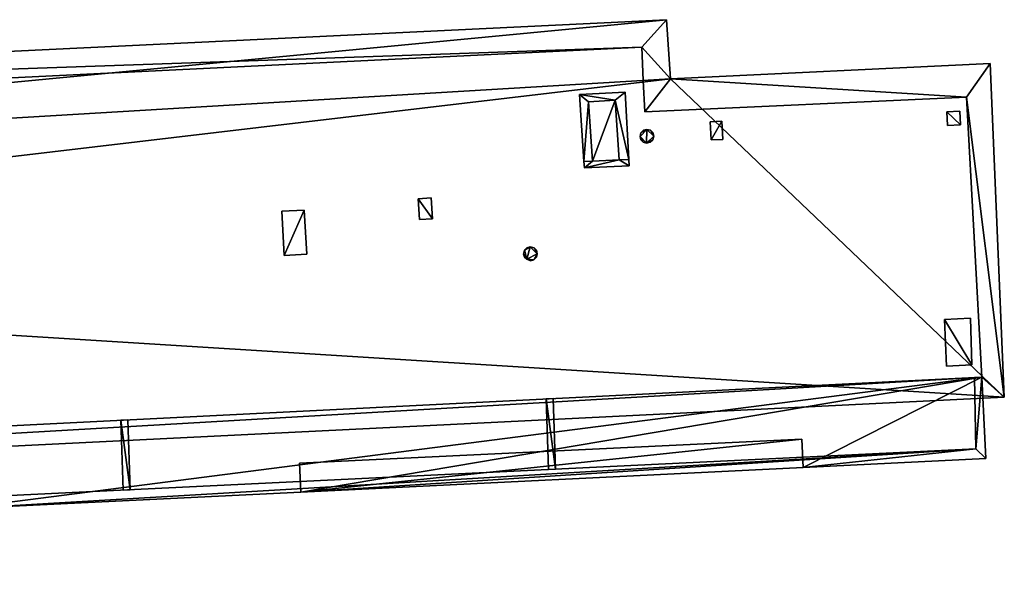
# Model space of a CAD drawing. Units: metres. Extents: x 76219 to 76884, y 346500 to 347008.
# Drawn here: x 76272 to 76299, y 346929 to 346944 of the extents above; entities that cross this region are included whole.
import ezdxf

# ---------------------------------------------------------------- set-up
doc = ezdxf.new("R2010")
doc.units = ezdxf.units.M
for name, color, linetype in [('FacadeFaces', 253, 'Continuous'), ('OuterEaves', 4, 'Continuous'), ('OuterWalls', 4, 'Continuous'), ('ProtrusionFaces', 253, 'Continuous'), ('RoofFaces', 24, 'Continuous'), ('TerrainIntersection', 106, 'Continuous')]:
    doc.layers.add(name, color=color, linetype=linetype)

msp = doc.modelspace()

# ---------------------------------------------------------------- linework, layer by layer
at = {"layer": 'FacadeFaces'}
for points in [[(76235.48, 346940.71, 260.985), (76288.85, 346943.308, 260.988), (76288.85, 346943.308, 250.432), (76235.48, 346940.71, 260.985)], [(76235.48, 346940.71, 260.985), (76288.85, 346943.308, 250.432), (76235.48, 346940.71, 250.432), (76235.48, 346940.71, 260.985)], [(76288.85, 346943.308, 260.988), (76288.894, 346942.395, 261.018), (76288.894, 346942.395, 250.432), (76288.85, 346943.308, 260.988)], [(76288.85, 346943.308, 260.988), (76288.894, 346942.395, 250.432), (76288.85, 346943.308, 250.432), (76288.85, 346943.308, 260.988)], [(76288.894, 346942.395, 261.018), (76288.936, 346941.53, 261.059), (76288.936, 346941.53, 250.432), (76288.894, 346942.395, 261.018)], [(76288.894, 346942.395, 261.018), (76288.936, 346941.53, 250.432), (76288.894, 346942.395, 250.432), (76288.894, 346942.395, 261.018)], [(76287.148, 346942.007, 261.576), (76288.396, 346942.076, 261.576), (76288.396, 346942.076, 261.182), (76287.148, 346942.007, 261.576)], [(76287.148, 346942.007, 261.576), (76288.396, 346942.076, 261.182), (76287.148, 346942.007, 261.182), (76287.148, 346942.007, 261.576)], [(76288.396, 346942.076, 261.576), (76288.5, 346940.226, 261.576), (76288.5, 346940.226, 261.269), (76288.396, 346942.076, 261.576)], [(76288.396, 346942.076, 261.576), (76288.5, 346940.226, 261.269), (76288.396, 346942.076, 261.182), (76288.396, 346942.076, 261.576)], [(76287.268, 346940.166, 261.576), (76287.148, 346942.007, 261.576), (76287.148, 346942.007, 261.182), (76287.268, 346940.166, 261.576)], [(76287.268, 346940.166, 261.576), (76287.148, 346942.007, 261.182), (76287.268, 346940.166, 261.269), (76287.268, 346940.166, 261.576)], [(76287.388, 346941.805, 261.858), (76288.126, 346941.851, 261.858), (76288.126, 346941.851, 261.192), (76287.388, 346941.805, 261.858)], [(76287.388, 346941.805, 261.858), (76288.126, 346941.851, 261.192), (76287.388, 346941.805, 261.192), (76287.388, 346941.805, 261.858)], [(76288.126, 346941.851, 261.576), (76287.388, 346941.805, 261.576), (76287.388, 346941.805, 261.192), (76288.126, 346941.851, 261.576)], [(76288.126, 346941.851, 261.576), (76287.388, 346941.805, 261.192), (76288.126, 346941.851, 261.192), (76288.126, 346941.851, 261.576)], [(76287.502, 346940.182, 261.858), (76287.388, 346941.805, 261.858), (76287.388, 346941.805, 261.192), (76287.502, 346940.182, 261.858)], [(76287.502, 346940.182, 261.858), (76287.388, 346941.805, 261.192), (76287.502, 346940.182, 261.269), (76287.502, 346940.182, 261.858)], [(76287.388, 346941.805, 261.576), (76287.502, 346940.182, 261.576), (76287.502, 346940.182, 261.269), (76287.388, 346941.805, 261.576)], [(76287.388, 346941.805, 261.576), (76287.502, 346940.182, 261.269), (76287.388, 346941.805, 261.192), (76287.388, 346941.805, 261.576)], [(76288.126, 346941.851, 261.858), (76288.233, 346940.214, 261.858), (76288.233, 346940.214, 261.269), (76288.126, 346941.851, 261.858)], [(76288.126, 346941.851, 261.858), (76288.233, 346940.214, 261.269), (76288.126, 346941.851, 261.192), (76288.126, 346941.851, 261.858)], [(76288.233, 346940.214, 261.576), (76288.126, 346941.851, 261.576), (76288.126, 346941.851, 261.192), (76288.233, 346940.214, 261.576)], [(76288.233, 346940.214, 261.576), (76288.126, 346941.851, 261.192), (76288.233, 346940.214, 261.269), (76288.233, 346940.214, 261.576)], [(76288.936, 346941.53, 261.059), (76297.757, 346941.934, 261.06), (76297.757, 346941.934, 250.432), (76288.936, 346941.53, 261.059)], [(76288.936, 346941.53, 261.059), (76297.757, 346941.934, 250.432), (76288.936, 346941.53, 250.432), (76288.936, 346941.53, 261.059)], [(76297.757, 346941.934, 261.06), (76298.183, 346934.253, 261.423), (76298.183, 346934.253, 250.432), (76297.757, 346941.934, 261.06)], [(76297.757, 346941.934, 261.06), (76298.183, 346934.253, 250.432), (76297.757, 346941.934, 250.432), (76297.757, 346941.934, 261.06)], [(76297.216, 346941.533, 261.678), (76297.577, 346941.551, 261.678), (76297.577, 346941.551, 261.228), (76297.216, 346941.533, 261.678)], [(76297.216, 346941.533, 261.678), (76297.577, 346941.551, 261.228), (76297.216, 346941.533, 261.228), (76297.216, 346941.533, 261.678)], [(76297.235, 346941.155, 261.678), (76297.216, 346941.533, 261.678), (76297.216, 346941.533, 261.228), (76297.235, 346941.155, 261.678)], [(76297.235, 346941.155, 261.678), (76297.216, 346941.533, 261.228), (76297.235, 346941.155, 261.246), (76297.235, 346941.155, 261.678)], [(76297.577, 346941.551, 261.678), (76297.596, 346941.177, 261.678), (76297.596, 346941.177, 261.245), (76297.577, 346941.551, 261.678)], [(76297.577, 346941.551, 261.678), (76297.596, 346941.177, 261.245), (76297.577, 346941.551, 261.228), (76297.577, 346941.551, 261.678)], [(76290.729, 346941.261, 261.678), (76291.05, 346941.279, 261.678), (76291.05, 346941.279, 261.226), (76290.729, 346941.261, 261.678)], [(76290.729, 346941.261, 261.678), (76291.05, 346941.279, 261.226), (76290.729, 346941.261, 261.226), (76290.729, 346941.261, 261.678)], [(76290.758, 346940.759, 261.678), (76290.729, 346941.261, 261.678), (76290.729, 346941.261, 261.226), (76290.758, 346940.759, 261.678)], [(76290.758, 346940.759, 261.678), (76290.729, 346941.261, 261.226), (76290.758, 346940.759, 261.25), (76290.758, 346940.759, 261.678)], [(76291.05, 346941.279, 261.678), (76291.08, 346940.777, 261.678), (76291.08, 346940.777, 261.249), (76291.05, 346941.279, 261.678)], [(76291.05, 346941.279, 261.678), (76291.08, 346940.777, 261.249), (76291.05, 346941.279, 261.226), (76291.05, 346941.279, 261.678)], [(76288.805, 346940.857, 262.206), (76288.826, 346940.955, 262.206), (76288.826, 346940.955, 261.236), (76288.805, 346940.857, 262.206)], [(76288.805, 346940.857, 262.206), (76288.826, 346940.955, 261.236), (76288.805, 346940.857, 261.24), (76288.805, 346940.857, 262.206)], [(76288.826, 346940.955, 262.206), (76288.896, 346941.025, 262.206), (76288.896, 346941.025, 261.233), (76288.826, 346940.955, 262.206)], [(76288.826, 346940.955, 262.206), (76288.896, 346941.025, 261.233), (76288.826, 346940.955, 261.236), (76288.826, 346940.955, 262.206)], [(76288.896, 346941.025, 262.206), (76288.989, 346941.049, 262.206), (76288.989, 346941.049, 261.232), (76288.896, 346941.025, 262.206)], [(76288.896, 346941.025, 262.206), (76288.989, 346941.049, 261.232), (76288.896, 346941.025, 261.233), (76288.896, 346941.025, 262.206)], [(76288.989, 346941.049, 262.206), (76289.091, 346941.026, 262.206), (76289.091, 346941.026, 261.233), (76288.989, 346941.049, 262.206)], [(76288.989, 346941.049, 262.206), (76289.091, 346941.026, 261.233), (76288.989, 346941.049, 261.232), (76288.989, 346941.049, 262.206)], [(76289.091, 346941.026, 262.206), (76289.157, 346940.961, 262.206), (76289.157, 346940.961, 261.236), (76289.091, 346941.026, 262.206)], [(76289.091, 346941.026, 262.206), (76289.157, 346940.961, 261.236), (76289.091, 346941.026, 261.233), (76289.091, 346941.026, 262.206)], [(76289.157, 346940.961, 262.206), (76289.182, 346940.865, 262.206), (76289.182, 346940.865, 261.241), (76289.157, 346940.961, 262.206)], [(76289.157, 346940.961, 262.206), (76289.182, 346940.865, 261.241), (76289.157, 346940.961, 261.236), (76289.157, 346940.961, 262.206)], [(76297.596, 346941.177, 261.678), (76297.235, 346941.155, 261.678), (76297.235, 346941.155, 261.246), (76297.596, 346941.177, 261.678)], [(76297.596, 346941.177, 261.678), (76297.235, 346941.155, 261.246), (76297.596, 346941.177, 261.245), (76297.596, 346941.177, 261.678)], [(76288.827, 346940.767, 262.206), (76288.805, 346940.857, 262.206), (76288.805, 346940.857, 261.24), (76288.827, 346940.767, 262.206)], [(76288.827, 346940.767, 262.206), (76288.805, 346940.857, 261.24), (76288.827, 346940.767, 261.245), (76288.827, 346940.767, 262.206)], [(76288.893, 346940.702, 262.206), (76288.827, 346940.767, 262.206), (76288.827, 346940.767, 261.245), (76288.893, 346940.702, 262.206)], [(76288.893, 346940.702, 262.206), (76288.827, 346940.767, 261.245), (76288.893, 346940.702, 261.248), (76288.893, 346940.702, 262.206)], [(76288.987, 346940.672, 262.206), (76288.893, 346940.702, 262.206), (76288.893, 346940.702, 261.248), (76288.987, 346940.672, 262.206)], [(76288.987, 346940.672, 262.206), (76288.893, 346940.702, 261.248), (76288.987, 346940.672, 261.249), (76288.987, 346940.672, 262.206)], [(76289.087, 346940.695, 262.206), (76288.987, 346940.672, 262.206), (76288.987, 346940.672, 261.249), (76289.087, 346940.695, 262.206)], [(76289.087, 346940.695, 262.206), (76288.987, 346940.672, 261.249), (76289.087, 346940.695, 261.249), (76289.087, 346940.695, 262.206)], [(76289.154, 346940.762, 262.206), (76289.087, 346940.695, 262.206), (76289.087, 346940.695, 261.249), (76289.154, 346940.762, 262.206)], [(76289.154, 346940.762, 262.206), (76289.087, 346940.695, 261.249), (76289.154, 346940.762, 261.246), (76289.154, 346940.762, 262.206)], [(76289.182, 346940.865, 262.206), (76289.154, 346940.762, 262.206), (76289.154, 346940.762, 261.246), (76289.182, 346940.865, 262.206)], [(76289.182, 346940.865, 262.206), (76289.154, 346940.762, 261.246), (76289.182, 346940.865, 261.241), (76289.182, 346940.865, 262.206)], [(76291.08, 346940.777, 261.678), (76290.758, 346940.759, 261.678), (76290.758, 346940.759, 261.25), (76291.08, 346940.777, 261.678)], [(76291.08, 346940.777, 261.678), (76290.758, 346940.759, 261.25), (76291.08, 346940.777, 261.249), (76291.08, 346940.777, 261.678)], [(76287.502, 346940.182, 261.576), (76287.268, 346940.166, 261.269), (76287.502, 346940.182, 261.269), (76287.502, 346940.182, 261.576)], [(76287.502, 346940.182, 261.576), (76287.268, 346940.166, 261.576), (76287.268, 346940.166, 261.269), (76287.502, 346940.182, 261.576)], [(76287.268, 346940.166, 261.576), (76287.502, 346940.182, 261.576), (76287.502, 346940.182, 261.269), (76287.268, 346940.166, 261.576)], [(76287.268, 346940.166, 261.576), (76287.502, 346940.182, 261.269), (76287.268, 346940.166, 261.269), (76287.268, 346940.166, 261.576)], [(76287.283, 346939.994, 261.576), (76287.268, 346940.166, 261.576), (76287.268, 346940.166, 261.269), (76287.283, 346939.994, 261.576)], [(76287.283, 346939.994, 261.576), (76287.268, 346940.166, 261.269), (76287.283, 346939.994, 261.277), (76287.283, 346939.994, 261.576)], [(76288.233, 346940.214, 261.858), (76287.502, 346940.182, 261.858), (76287.502, 346940.182, 261.269), (76288.233, 346940.214, 261.858)], [(76288.233, 346940.214, 261.858), (76287.502, 346940.182, 261.269), (76288.233, 346940.214, 261.269), (76288.233, 346940.214, 261.858)], [(76287.502, 346940.182, 261.576), (76288.233, 346940.214, 261.576), (76288.233, 346940.214, 261.269), (76287.502, 346940.182, 261.576)], [(76287.502, 346940.182, 261.576), (76288.233, 346940.214, 261.269), (76287.502, 346940.182, 261.269), (76287.502, 346940.182, 261.576)], [(76288.5, 346940.226, 261.576), (76288.233, 346940.214, 261.576), (76288.233, 346940.214, 261.269), (76288.5, 346940.226, 261.576)], [(76288.5, 346940.226, 261.576), (76288.233, 346940.214, 261.269), (76288.5, 346940.226, 261.269), (76288.5, 346940.226, 261.576)], [(76288.233, 346940.214, 261.576), (76288.5, 346940.226, 261.576), (76288.5, 346940.226, 261.269), (76288.233, 346940.214, 261.576)], [(76288.233, 346940.214, 261.576), (76288.5, 346940.226, 261.269), (76288.233, 346940.214, 261.269), (76288.233, 346940.214, 261.576)], [(76288.5, 346940.226, 261.576), (76288.507, 346940.048, 261.576), (76288.507, 346940.048, 261.277), (76288.5, 346940.226, 261.576)], [(76288.5, 346940.226, 261.576), (76288.507, 346940.048, 261.277), (76288.5, 346940.226, 261.269), (76288.5, 346940.226, 261.576)], [(76288.507, 346940.048, 261.576), (76287.283, 346939.994, 261.576), (76287.283, 346939.994, 261.277), (76288.507, 346940.048, 261.576)], [(76288.507, 346940.048, 261.576), (76287.283, 346939.994, 261.277), (76288.507, 346940.048, 261.277), (76288.507, 346940.048, 261.576)], [(76282.722, 346939.141, 261.804), (76283.074, 346939.173, 261.804), (76283.074, 346939.173, 261.305), (76282.722, 346939.141, 261.804)], [(76282.722, 346939.141, 261.804), (76283.074, 346939.173, 261.305), (76282.722, 346939.141, 261.306), (76282.722, 346939.141, 261.804)], [(76282.757, 346938.58, 261.804), (76282.722, 346939.141, 261.804), (76282.722, 346939.141, 261.306), (76282.757, 346938.58, 261.804)], [(76282.757, 346938.58, 261.804), (76282.722, 346939.141, 261.306), (76282.757, 346938.58, 261.333), (76282.757, 346938.58, 261.804)], [(76283.074, 346939.173, 261.804), (76283.115, 346938.597, 261.804), (76283.115, 346938.597, 261.333), (76283.074, 346939.173, 261.804)], [(76283.074, 346939.173, 261.804), (76283.115, 346938.597, 261.333), (76283.074, 346939.173, 261.305), (76283.074, 346939.173, 261.804)], [(76278.976, 346938.805, 262.128), (76279.594, 346938.836, 262.128), (76279.594, 346938.836, 261.313), (76278.976, 346938.805, 262.128)], [(76278.976, 346938.805, 262.128), (76279.594, 346938.836, 261.313), (76278.976, 346938.805, 261.313), (76278.976, 346938.805, 262.128)], [(76279.048, 346937.587, 262.128), (76278.976, 346938.805, 262.128), (76278.976, 346938.805, 261.313), (76279.048, 346937.587, 262.128)], [(76279.048, 346937.587, 262.128), (76278.976, 346938.805, 261.313), (76279.048, 346937.587, 261.37), (76279.048, 346937.587, 262.128)], [(76279.594, 346938.836, 262.128), (76279.666, 346937.622, 262.128), (76279.666, 346937.622, 261.37), (76279.594, 346938.836, 262.128)], [(76279.594, 346938.836, 262.128), (76279.666, 346937.622, 261.37), (76279.594, 346938.836, 261.313), (76279.594, 346938.836, 262.128)], [(76283.115, 346938.597, 261.804), (76282.757, 346938.58, 261.804), (76282.757, 346938.58, 261.333), (76283.115, 346938.597, 261.804)], [(76283.115, 346938.597, 261.804), (76282.757, 346938.58, 261.333), (76283.115, 346938.597, 261.333), (76283.115, 346938.597, 261.804)], [(76285.609, 346937.628, 262.368), (76285.634, 346937.735, 262.368), (76285.634, 346937.735, 261.379), (76285.609, 346937.628, 262.368)], [(76285.609, 346937.628, 262.368), (76285.634, 346937.735, 261.379), (76285.609, 346937.628, 261.384), (76285.609, 346937.628, 262.368)], [(76285.634, 346937.735, 262.368), (76285.697, 346937.8, 262.368), (76285.697, 346937.8, 261.376), (76285.634, 346937.735, 262.368)], [(76285.634, 346937.735, 262.368), (76285.697, 346937.8, 261.376), (76285.634, 346937.735, 261.379), (76285.634, 346937.735, 262.368)], [(76285.697, 346937.8, 262.368), (76285.794, 346937.827, 262.368), (76285.794, 346937.827, 261.375), (76285.697, 346937.8, 262.368)], [(76285.697, 346937.8, 262.368), (76285.794, 346937.827, 261.375), (76285.697, 346937.8, 261.376), (76285.697, 346937.8, 262.368)], [(76285.794, 346937.827, 262.368), (76285.897, 346937.802, 262.368), (76285.897, 346937.802, 261.377), (76285.794, 346937.827, 262.368)], [(76285.794, 346937.827, 262.368), (76285.897, 346937.802, 261.377), (76285.794, 346937.827, 261.375), (76285.794, 346937.827, 262.368)], [(76285.897, 346937.802, 262.368), (76285.962, 346937.732, 262.368), (76285.962, 346937.732, 261.38), (76285.897, 346937.802, 262.368)], [(76285.897, 346937.802, 262.368), (76285.962, 346937.732, 261.38), (76285.897, 346937.802, 261.377), (76285.897, 346937.802, 262.368)], [(76285.962, 346937.732, 262.368), (76285.987, 346937.637, 262.368), (76285.987, 346937.637, 261.385), (76285.962, 346937.732, 262.368)], [(76285.962, 346937.732, 262.368), (76285.987, 346937.637, 261.385), (76285.962, 346937.732, 261.38), (76285.962, 346937.732, 262.368)], [(76279.666, 346937.622, 262.128), (76279.048, 346937.587, 262.128), (76279.048, 346937.587, 261.37), (76279.666, 346937.622, 262.128)], [(76279.666, 346937.622, 262.128), (76279.048, 346937.587, 261.37), (76279.666, 346937.622, 261.37), (76279.666, 346937.622, 262.128)], [(76285.635, 346937.539, 262.368), (76285.609, 346937.628, 262.368), (76285.609, 346937.628, 261.384), (76285.635, 346937.539, 262.368)], [(76285.635, 346937.539, 262.368), (76285.609, 346937.628, 261.384), (76285.635, 346937.539, 261.388), (76285.635, 346937.539, 262.368)], [(76285.696, 346937.484, 262.368), (76285.635, 346937.539, 262.368), (76285.635, 346937.539, 261.388), (76285.696, 346937.484, 262.368)], [(76285.696, 346937.484, 262.368), (76285.635, 346937.539, 261.388), (76285.696, 346937.484, 261.391), (76285.696, 346937.484, 262.368)], [(76285.797, 346937.446, 262.368), (76285.696, 346937.484, 262.368), (76285.696, 346937.484, 261.391), (76285.797, 346937.446, 262.368)], [(76285.797, 346937.446, 262.368), (76285.696, 346937.484, 261.391), (76285.797, 346937.446, 261.393), (76285.797, 346937.446, 262.368)], [(76285.894, 346937.473, 262.368), (76285.797, 346937.446, 262.368), (76285.797, 346937.446, 261.393), (76285.894, 346937.473, 262.368)], [(76285.894, 346937.473, 262.368), (76285.797, 346937.446, 261.393), (76285.894, 346937.473, 261.392), (76285.894, 346937.473, 262.368)], [(76285.962, 346937.54, 262.368), (76285.894, 346937.473, 262.368), (76285.894, 346937.473, 261.392), (76285.962, 346937.54, 262.368)], [(76285.962, 346937.54, 262.368), (76285.894, 346937.473, 261.392), (76285.962, 346937.54, 261.389), (76285.962, 346937.54, 262.368)], [(76285.987, 346937.637, 262.368), (76285.962, 346937.54, 262.368), (76285.962, 346937.54, 261.389), (76285.987, 346937.637, 262.368)], [(76285.987, 346937.637, 262.368), (76285.962, 346937.54, 261.389), (76285.987, 346937.637, 261.385), (76285.987, 346937.637, 262.368)], [(76297.16, 346935.833, 262.236), (76297.873, 346935.865, 262.236), (76297.873, 346935.865, 261.496), (76297.16, 346935.833, 262.236)], [(76297.16, 346935.833, 262.236), (76297.873, 346935.865, 261.496), (76297.16, 346935.833, 261.496), (76297.16, 346935.833, 262.236)], [(76297.215, 346934.553, 262.236), (76297.16, 346935.833, 262.236), (76297.16, 346935.833, 261.496), (76297.215, 346934.553, 262.236)], [(76297.215, 346934.553, 262.236), (76297.16, 346935.833, 261.496), (76297.215, 346934.553, 261.556), (76297.215, 346934.553, 262.236)], [(76297.873, 346935.865, 262.236), (76297.907, 346934.587, 262.236), (76297.907, 346934.587, 261.556), (76297.873, 346935.865, 262.236)], [(76297.873, 346935.865, 262.236), (76297.907, 346934.587, 261.556), (76297.873, 346935.865, 261.496), (76297.873, 346935.865, 262.236)], [(76297.907, 346934.587, 262.236), (76297.215, 346934.553, 262.236), (76297.215, 346934.553, 261.556), (76297.907, 346934.587, 262.236)], [(76297.907, 346934.587, 262.236), (76297.215, 346934.553, 261.556), (76297.907, 346934.587, 261.556), (76297.907, 346934.587, 262.236)], [(76298.183, 346934.253, 261.423), (76231.371, 346930.902, 261.425), (76231.371, 346930.902, 250.432), (76298.183, 346934.253, 261.423)], [(76298.183, 346934.253, 261.423), (76231.371, 346930.902, 250.432), (76298.183, 346934.253, 250.432), (76298.183, 346934.253, 261.423)], [(76231.371, 346930.902, 258.248), (76298.183, 346934.253, 258.248), (76298.183, 346934.253, 250.357), (76231.371, 346930.902, 258.248)], [(76231.371, 346930.902, 258.248), (76298.183, 346934.253, 250.357), (76231.371, 346930.902, 250.357), (76231.371, 346930.902, 258.248)], [(76297.982, 346934.243, 259.056), (76298.183, 346934.253, 259.056), (76298.183, 346934.253, 258.248), (76297.982, 346934.243, 259.056)], [(76297.982, 346934.243, 259.056), (76298.183, 346934.253, 258.248), (76297.982, 346934.243, 258.248), (76297.982, 346934.243, 259.056)], [(76298.016, 346932.279, 259.056), (76297.982, 346934.243, 259.056), (76297.982, 346934.243, 258.248), (76298.016, 346932.279, 259.056)], [(76298.016, 346932.279, 259.056), (76297.982, 346934.243, 258.248), (76298.016, 346932.279, 258.248), (76298.016, 346932.279, 259.056)], [(76298.183, 346934.253, 258.248), (76298.293, 346932.014, 258.248), (76298.293, 346932.014, 250.357), (76298.183, 346934.253, 258.248)], [(76298.183, 346934.253, 258.248), (76298.293, 346932.014, 250.357), (76298.183, 346934.253, 250.357), (76298.183, 346934.253, 258.248)], [(76298.183, 346934.253, 259.056), (76298.293, 346932.014, 259.056), (76298.293, 346932.014, 258.248), (76298.183, 346934.253, 259.056)], [(76298.183, 346934.253, 259.056), (76298.293, 346932.014, 258.248), (76298.183, 346934.253, 258.248), (76298.183, 346934.253, 259.056)], [(76286.232, 346933.654, 259.848), (76286.418, 346933.663, 259.848), (76286.418, 346933.663, 258.248), (76286.232, 346933.654, 259.848)], [(76286.232, 346933.654, 259.848), (76286.418, 346933.663, 258.248), (76286.232, 346933.654, 258.248), (76286.232, 346933.654, 259.848)], [(76286.297, 346931.714, 259.848), (76286.232, 346933.654, 259.848), (76286.232, 346933.654, 258.248), (76286.297, 346931.714, 259.848)], [(76286.297, 346931.714, 259.848), (76286.232, 346933.654, 258.248), (76286.297, 346931.714, 258.248), (76286.297, 346931.714, 259.848)], [(76286.418, 346933.663, 259.848), (76286.483, 346931.723, 259.848), (76286.483, 346931.723, 258.248), (76286.418, 346933.663, 259.848)], [(76286.418, 346933.663, 259.848), (76286.483, 346931.723, 258.248), (76286.418, 346933.663, 258.248), (76286.418, 346933.663, 259.848)], [(76274.567, 346933.069, 259.848), (76274.753, 346933.078, 259.848), (76274.753, 346933.078, 258.248), (76274.567, 346933.069, 259.848)], [(76274.567, 346933.069, 259.848), (76274.753, 346933.078, 258.248), (76274.567, 346933.069, 258.248), (76274.567, 346933.069, 259.848)], [(76274.631, 346931.151, 259.848), (76274.567, 346933.069, 259.848), (76274.567, 346933.069, 258.248), (76274.631, 346931.151, 259.848)], [(76274.631, 346931.151, 259.848), (76274.567, 346933.069, 258.248), (76274.631, 346931.151, 258.248), (76274.631, 346931.151, 259.848)], [(76274.753, 346933.078, 259.848), (76274.818, 346931.16, 259.848), (76274.818, 346931.16, 258.248), (76274.753, 346933.078, 259.848)], [(76274.753, 346933.078, 259.848), (76274.818, 346931.16, 258.248), (76274.753, 346933.078, 258.248), (76274.753, 346933.078, 259.848)], [(76293.239, 346932.549, 250.357), (76293.239, 346932.549, 258), (76279.46, 346931.894, 258), (76293.239, 346932.549, 250.357)], [(76279.46, 346931.894, 250.357), (76293.239, 346932.549, 250.357), (76279.46, 346931.894, 258), (76279.46, 346931.894, 250.357)], [(76293.278, 346931.77, 250.357), (76293.278, 346931.77, 258), (76293.239, 346932.549, 258), (76293.278, 346931.77, 250.357)], [(76293.239, 346932.549, 250.357), (76293.278, 346931.77, 250.357), (76293.239, 346932.549, 258), (76293.239, 346932.549, 250.357)], [(76231.602, 346929.075, 259.056), (76298.016, 346932.279, 259.056), (76298.016, 346932.279, 258.248), (76231.602, 346929.075, 259.056)], [(76231.602, 346929.075, 259.056), (76298.016, 346932.279, 258.248), (76231.602, 346929.075, 258.248), (76231.602, 346929.075, 259.056)], [(76279.46, 346931.894, 250.357), (76279.46, 346931.894, 258), (76279.499, 346931.098, 258), (76279.46, 346931.894, 250.357)], [(76279.499, 346931.098, 250.357), (76279.46, 346931.894, 250.357), (76279.499, 346931.098, 258), (76279.499, 346931.098, 250.357)], [(76293.278, 346931.77, 258.248), (76279.499, 346931.098, 258.248), (76279.499, 346931.098, 258), (76293.278, 346931.77, 258.248)], [(76293.278, 346931.77, 258.248), (76279.499, 346931.098, 258), (76293.278, 346931.77, 258), (76293.278, 346931.77, 258.248)], [(76293.278, 346931.77, 259.056), (76279.499, 346931.098, 259.056), (76279.499, 346931.098, 258.248), (76293.278, 346931.77, 259.056)], [(76293.278, 346931.77, 259.056), (76279.499, 346931.098, 258.248), (76293.278, 346931.77, 258.248), (76293.278, 346931.77, 259.056)], [(76298.293, 346932.014, 258.248), (76293.278, 346931.77, 258.248), (76293.278, 346931.77, 250.357), (76298.293, 346932.014, 258.248)], [(76298.293, 346932.014, 258.248), (76293.278, 346931.77, 250.357), (76298.293, 346932.014, 250.357), (76298.293, 346932.014, 258.248)], [(76298.293, 346932.014, 259.056), (76293.278, 346931.77, 259.056), (76293.278, 346931.77, 258.248), (76298.293, 346932.014, 259.056)], [(76298.293, 346932.014, 259.056), (76293.278, 346931.77, 258.248), (76298.293, 346932.014, 258.248), (76298.293, 346932.014, 259.056)], [(76286.483, 346931.723, 259.848), (76286.297, 346931.714, 259.848), (76286.297, 346931.714, 258.248), (76286.483, 346931.723, 259.848)], [(76286.483, 346931.723, 259.848), (76286.297, 346931.714, 258.248), (76286.483, 346931.723, 258.248), (76286.483, 346931.723, 259.848)], [(76279.499, 346931.098, 258.248), (76270.083, 346930.639, 258.248), (76270.083, 346930.639, 250.357), (76279.499, 346931.098, 258.248)], [(76279.499, 346931.098, 258.248), (76270.083, 346930.639, 250.357), (76279.499, 346931.098, 250.357), (76279.499, 346931.098, 258.248)], [(76279.499, 346931.098, 259.056), (76270.083, 346930.639, 259.056), (76270.083, 346930.639, 258.248), (76279.499, 346931.098, 259.056)], [(76279.499, 346931.098, 259.056), (76270.083, 346930.639, 258.248), (76279.499, 346931.098, 258.248), (76279.499, 346931.098, 259.056)], [(76274.818, 346931.16, 259.848), (76274.631, 346931.151, 259.848), (76274.631, 346931.151, 258.248), (76274.818, 346931.16, 259.848)], [(76274.818, 346931.16, 259.848), (76274.631, 346931.151, 258.248), (76274.818, 346931.16, 258.248), (76274.818, 346931.16, 259.848)]]:
    msp.add_3dface(points, dxfattribs=at)
at = {"layer": 'OuterEaves'}
for points in [[(76298.797, 346933.702, 261.6), (76298.405, 346942.858, 261.168), (76289.642, 346942.44, 261.168), (76289.533, 346944.061, 261.114), (76234.921, 346941.428, 261.114), (76235, 346939.648, 261.168), (76230.402, 346939.475, 261.168), (76230.815, 346930.341, 261.6), (76298.797, 346933.702, 261.6)], [(76288.396, 346942.076, 261.576), (76287.148, 346942.007, 261.576), (76287.268, 346940.166, 261.576), (76287.502, 346940.182, 261.576), (76287.388, 346941.805, 261.576), (76288.126, 346941.851, 261.576), (76288.233, 346940.214, 261.576), (76288.5, 346940.226, 261.576), (76288.396, 346942.076, 261.576)], [(76288.126, 346941.851, 261.858), (76287.388, 346941.805, 261.858), (76287.502, 346940.182, 261.858), (76288.233, 346940.214, 261.858), (76288.126, 346941.851, 261.858)], [(76297.596, 346941.177, 261.678), (76297.577, 346941.551, 261.678), (76297.216, 346941.533, 261.678), (76297.235, 346941.155, 261.678), (76297.596, 346941.177, 261.678)], [(76291.05, 346941.279, 261.678), (76290.729, 346941.261, 261.678), (76290.758, 346940.759, 261.678), (76291.08, 346940.777, 261.678), (76291.05, 346941.279, 261.678)], [(76288.805, 346940.857, 262.206), (76288.827, 346940.767, 262.206), (76288.893, 346940.702, 262.206), (76288.987, 346940.672, 262.206), (76289.087, 346940.695, 262.206), (76289.154, 346940.762, 262.206), (76289.182, 346940.865, 262.206), (76289.157, 346940.961, 262.206), (76289.091, 346941.026, 262.206), (76288.989, 346941.049, 262.206), (76288.896, 346941.025, 262.206), (76288.826, 346940.955, 262.206), (76288.805, 346940.857, 262.206)], [(76287.268, 346940.166, 261.576), (76287.283, 346939.994, 261.576), (76288.507, 346940.048, 261.576), (76288.5, 346940.226, 261.576), (76288.233, 346940.214, 261.576), (76287.502, 346940.182, 261.576), (76287.268, 346940.166, 261.576)], [(76283.115, 346938.597, 261.804), (76283.074, 346939.173, 261.804), (76282.722, 346939.141, 261.804), (76282.757, 346938.58, 261.804), (76283.115, 346938.597, 261.804)], [(76279.666, 346937.622, 262.128), (76279.594, 346938.836, 262.128), (76278.976, 346938.805, 262.128), (76279.048, 346937.587, 262.128), (76279.666, 346937.622, 262.128)], [(76285.609, 346937.628, 262.368), (76285.635, 346937.539, 262.368), (76285.696, 346937.484, 262.368), (76285.797, 346937.446, 262.368), (76285.894, 346937.473, 262.368), (76285.962, 346937.54, 262.368), (76285.987, 346937.637, 262.368), (76285.962, 346937.732, 262.368), (76285.897, 346937.802, 262.368), (76285.794, 346937.827, 262.368), (76285.697, 346937.8, 262.368), (76285.634, 346937.735, 262.368), (76285.609, 346937.628, 262.368)], [(76297.907, 346934.587, 262.236), (76297.873, 346935.865, 262.236), (76297.16, 346935.833, 262.236), (76297.215, 346934.553, 262.236), (76297.907, 346934.587, 262.236)], [(76231.47, 346928.757, 258.248), (76236.469, 346929.001, 258.248), (76250.254, 346929.673, 258.248), (76259.622, 346930.129, 258.248), (76270.083, 346930.639, 258.248), (76279.499, 346931.098, 258.248), (76293.278, 346931.77, 258.248), (76298.293, 346932.014, 258.248), (76298.183, 346934.253, 258.248), (76231.371, 346930.902, 258.248), (76231.47, 346928.757, 258.248)], [(76231.602, 346929.075, 259.056), (76231.529, 346930.91, 259.056), (76231.371, 346930.902, 259.056), (76231.47, 346928.757, 259.056), (76236.469, 346929.001, 259.056), (76250.254, 346929.673, 259.056), (76259.622, 346930.129, 259.056), (76270.083, 346930.639, 259.056), (76279.499, 346931.098, 259.056), (76293.278, 346931.77, 259.056), (76298.293, 346932.014, 259.056), (76298.183, 346934.253, 259.056), (76297.982, 346934.243, 259.056), (76298.016, 346932.279, 259.056), (76231.602, 346929.075, 259.056)], [(76286.232, 346933.654, 259.848), (76286.297, 346931.714, 259.848), (76286.483, 346931.723, 259.848), (76286.418, 346933.663, 259.848), (76286.232, 346933.654, 259.848)], [(76274.567, 346933.069, 259.848), (76274.631, 346931.151, 259.848), (76274.818, 346931.16, 259.848), (76274.753, 346933.078, 259.848), (76274.567, 346933.069, 259.848)], [(76279.499, 346931.098, 258), (76293.278, 346931.77, 258), (76293.239, 346932.549, 258), (76279.46, 346931.894, 258), (76279.499, 346931.098, 258)]]:
    msp.add_polyline3d(points, dxfattribs=at)
at = {"layer": 'OuterWalls'}
for points in [[(76298.183, 346934.253, 261.423), (76297.757, 346941.934, 261.06), (76288.936, 346941.53, 261.059), (76288.894, 346942.395, 261.018), (76288.85, 346943.308, 260.988), (76235.48, 346940.71, 260.985), (76235.532, 346939.644, 261.017), (76235.566, 346938.949, 261.053), (76231.023, 346938.736, 261.054), (76231.371, 346930.902, 261.425), (76298.183, 346934.253, 261.423)], [(76288.396, 346942.076, 261.576), (76287.148, 346942.007, 261.576), (76287.268, 346940.166, 261.576), (76287.502, 346940.182, 261.576), (76287.388, 346941.805, 261.576), (76288.126, 346941.851, 261.576), (76288.233, 346940.214, 261.576), (76288.5, 346940.226, 261.576), (76288.396, 346942.076, 261.576)], [(76288.126, 346941.851, 261.858), (76287.388, 346941.805, 261.858), (76287.502, 346940.182, 261.858), (76288.233, 346940.214, 261.858), (76288.126, 346941.851, 261.858)], [(76297.596, 346941.177, 261.678), (76297.577, 346941.551, 261.678), (76297.216, 346941.533, 261.678), (76297.235, 346941.155, 261.678), (76297.596, 346941.177, 261.678)], [(76291.05, 346941.279, 261.678), (76290.729, 346941.261, 261.678), (76290.758, 346940.759, 261.678), (76291.08, 346940.777, 261.678), (76291.05, 346941.279, 261.678)], [(76288.805, 346940.857, 262.206), (76288.827, 346940.767, 262.206), (76288.893, 346940.702, 262.206), (76288.987, 346940.672, 262.206), (76289.087, 346940.695, 262.206), (76289.154, 346940.762, 262.206), (76289.182, 346940.865, 262.206), (76289.157, 346940.961, 262.206), (76289.091, 346941.026, 262.206), (76288.989, 346941.049, 262.206), (76288.896, 346941.025, 262.206), (76288.826, 346940.955, 262.206), (76288.805, 346940.857, 262.206)], [(76287.268, 346940.166, 261.576), (76287.283, 346939.994, 261.576), (76288.507, 346940.048, 261.576), (76288.5, 346940.226, 261.576), (76288.233, 346940.214, 261.576), (76287.502, 346940.182, 261.576), (76287.268, 346940.166, 261.576)], [(76283.115, 346938.597, 261.804), (76283.074, 346939.173, 261.804), (76282.722, 346939.141, 261.804), (76282.757, 346938.58, 261.804), (76283.115, 346938.597, 261.804)], [(76279.666, 346937.622, 262.128), (76279.594, 346938.836, 262.128), (76278.976, 346938.805, 262.128), (76279.048, 346937.587, 262.128), (76279.666, 346937.622, 262.128)], [(76285.609, 346937.628, 262.368), (76285.635, 346937.539, 262.368), (76285.696, 346937.484, 262.368), (76285.797, 346937.446, 262.368), (76285.894, 346937.473, 262.368), (76285.962, 346937.54, 262.368), (76285.987, 346937.637, 262.368), (76285.962, 346937.732, 262.368), (76285.897, 346937.802, 262.368), (76285.794, 346937.827, 262.368), (76285.697, 346937.8, 262.368), (76285.634, 346937.735, 262.368), (76285.609, 346937.628, 262.368)], [(76297.907, 346934.587, 262.236), (76297.873, 346935.865, 262.236), (76297.16, 346935.833, 262.236), (76297.215, 346934.553, 262.236), (76297.907, 346934.587, 262.236)], [(76231.47, 346928.757, 258.248), (76236.469, 346929.001, 258.248), (76250.254, 346929.673, 258.248), (76259.622, 346930.129, 258.248), (76270.083, 346930.639, 258.248), (76279.499, 346931.098, 258.248), (76293.278, 346931.77, 258.248), (76298.293, 346932.014, 258.248), (76298.183, 346934.253, 258.248), (76231.371, 346930.902, 258.248), (76231.47, 346928.757, 258.248)], [(76231.602, 346929.075, 259.056), (76231.529, 346930.91, 259.056), (76231.371, 346930.902, 259.056), (76231.47, 346928.757, 259.056), (76236.469, 346929.001, 259.056), (76250.254, 346929.673, 259.056), (76259.622, 346930.129, 259.056), (76270.083, 346930.639, 259.056), (76279.499, 346931.098, 259.056), (76293.278, 346931.77, 259.056), (76298.293, 346932.014, 259.056), (76298.183, 346934.253, 259.056), (76297.982, 346934.243, 259.056), (76298.016, 346932.279, 259.056), (76231.602, 346929.075, 259.056)], [(76286.232, 346933.654, 259.848), (76286.297, 346931.714, 259.848), (76286.483, 346931.723, 259.848), (76286.418, 346933.663, 259.848), (76286.232, 346933.654, 259.848)], [(76274.567, 346933.069, 259.848), (76274.631, 346931.151, 259.848), (76274.818, 346931.16, 259.848), (76274.753, 346933.078, 259.848), (76274.567, 346933.069, 259.848)], [(76279.499, 346931.098, 258), (76293.278, 346931.77, 258), (76293.239, 346932.549, 258), (76279.46, 346931.894, 258), (76279.499, 346931.098, 258)]]:
    msp.add_polyline3d(points, dxfattribs=at)
at = {"layer": 'ProtrusionFaces'}
for points in [[(76289.533, 346944.061, 261.114), (76288.85, 346943.308, 260.988), (76234.921, 346941.428, 261.114), (76289.533, 346944.061, 261.114)], [(76289.642, 346942.44, 261.168), (76288.85, 346943.308, 260.988), (76289.533, 346944.061, 261.114), (76289.642, 346942.44, 261.168)], [(76288.85, 346943.308, 260.988), (76235.48, 346940.71, 260.985), (76234.921, 346941.428, 261.114), (76288.85, 346943.308, 260.988)], [(76288.894, 346942.395, 261.018), (76288.85, 346943.308, 260.988), (76289.642, 346942.44, 261.168), (76288.894, 346942.395, 261.018)], [(76298.405, 346942.858, 261.168), (76297.757, 346941.934, 261.06), (76289.642, 346942.44, 261.168), (76298.405, 346942.858, 261.168)], [(76298.797, 346933.702, 261.6), (76297.757, 346941.934, 261.06), (76298.405, 346942.858, 261.168), (76298.797, 346933.702, 261.6)], [(76288.936, 346941.53, 261.059), (76288.894, 346942.395, 261.018), (76289.642, 346942.44, 261.168), (76288.936, 346941.53, 261.059)], [(76297.757, 346941.934, 261.06), (76288.936, 346941.53, 261.059), (76289.642, 346942.44, 261.168), (76297.757, 346941.934, 261.06)], [(76298.183, 346934.253, 261.423), (76297.757, 346941.934, 261.06), (76298.797, 346933.702, 261.6), (76298.183, 346934.253, 261.423)], [(76230.815, 346930.341, 261.6), (76298.183, 346934.253, 261.423), (76298.797, 346933.702, 261.6), (76230.815, 346930.341, 261.6)], [(76230.815, 346930.341, 261.6), (76231.371, 346930.902, 261.425), (76298.183, 346934.253, 261.423), (76230.815, 346930.341, 261.6)]]:
    msp.add_3dface(points, dxfattribs=at)
at = {"layer": 'RoofFaces'}
for points in [[(76234.921, 346941.428, 261.114), (76244.286, 346939.73, 261.16), (76289.533, 346944.061, 261.114), (76234.921, 346941.428, 261.114)], [(76289.533, 346944.061, 261.114), (76244.286, 346939.73, 261.16), (76289.642, 346942.44, 261.168), (76289.533, 346944.061, 261.114)], [(76298.405, 346942.858, 261.168), (76289.642, 346942.44, 261.168), (76298.797, 346933.702, 261.6), (76298.405, 346942.858, 261.168)], [(76289.642, 346942.44, 261.168), (76244.286, 346939.73, 261.16), (76244.428, 346937.091, 261.31), (76289.642, 346942.44, 261.168)], [(76289.642, 346942.44, 261.168), (76244.428, 346937.091, 261.31), (76298.797, 346933.702, 261.6), (76289.642, 346942.44, 261.168)], [(76287.148, 346942.007, 261.576), (76288.126, 346941.851, 261.576), (76288.396, 346942.076, 261.576), (76287.148, 346942.007, 261.576)], [(76288.126, 346941.851, 261.576), (76288.5, 346940.226, 261.576), (76288.396, 346942.076, 261.576), (76288.126, 346941.851, 261.576)], [(76287.268, 346940.166, 261.576), (76287.388, 346941.805, 261.576), (76287.148, 346942.007, 261.576), (76287.268, 346940.166, 261.576)], [(76287.388, 346941.805, 261.576), (76288.126, 346941.851, 261.576), (76287.148, 346942.007, 261.576), (76287.388, 346941.805, 261.576)], [(76287.502, 346940.182, 261.576), (76287.388, 346941.805, 261.576), (76287.268, 346940.166, 261.576), (76287.502, 346940.182, 261.576)], [(76287.388, 346941.805, 261.858), (76287.502, 346940.182, 261.858), (76288.126, 346941.851, 261.858), (76287.388, 346941.805, 261.858)], [(76287.502, 346940.182, 261.858), (76288.233, 346940.214, 261.858), (76288.126, 346941.851, 261.858), (76287.502, 346940.182, 261.858)], [(76288.233, 346940.214, 261.576), (76288.5, 346940.226, 261.576), (76288.126, 346941.851, 261.576), (76288.233, 346940.214, 261.576)], [(76297.577, 346941.551, 261.678), (76297.216, 346941.533, 261.678), (76297.596, 346941.177, 261.678), (76297.577, 346941.551, 261.678)], [(76297.216, 346941.533, 261.678), (76297.235, 346941.155, 261.678), (76297.596, 346941.177, 261.678), (76297.216, 346941.533, 261.678)], [(76290.729, 346941.261, 261.678), (76290.758, 346940.759, 261.678), (76291.05, 346941.279, 261.678), (76290.729, 346941.261, 261.678)], [(76290.758, 346940.759, 261.678), (76291.08, 346940.777, 261.678), (76291.05, 346941.279, 261.678), (76290.758, 346940.759, 261.678)], [(76288.987, 346940.672, 262.206), (76288.989, 346941.049, 262.206), (76288.805, 346940.857, 262.206), (76288.987, 346940.672, 262.206)], [(76288.989, 346941.049, 262.206), (76288.826, 346940.955, 262.206), (76288.805, 346940.857, 262.206), (76288.989, 346941.049, 262.206)], [(76288.896, 346941.025, 262.206), (76288.826, 346940.955, 262.206), (76288.989, 346941.049, 262.206), (76288.896, 346941.025, 262.206)], [(76289.182, 346940.865, 262.206), (76288.989, 346941.049, 262.206), (76288.987, 346940.672, 262.206), (76289.182, 346940.865, 262.206)], [(76289.091, 346941.026, 262.206), (76288.989, 346941.049, 262.206), (76289.182, 346940.865, 262.206), (76289.091, 346941.026, 262.206)], [(76289.157, 346940.961, 262.206), (76289.091, 346941.026, 262.206), (76289.182, 346940.865, 262.206), (76289.157, 346940.961, 262.206)], [(76288.827, 346940.767, 262.206), (76288.893, 346940.702, 262.206), (76288.805, 346940.857, 262.206), (76288.827, 346940.767, 262.206)], [(76288.893, 346940.702, 262.206), (76288.987, 346940.672, 262.206), (76288.805, 346940.857, 262.206), (76288.893, 346940.702, 262.206)], [(76289.154, 346940.762, 262.206), (76289.182, 346940.865, 262.206), (76288.987, 346940.672, 262.206), (76289.154, 346940.762, 262.206)], [(76289.087, 346940.695, 262.206), (76289.154, 346940.762, 262.206), (76288.987, 346940.672, 262.206), (76289.087, 346940.695, 262.206)], [(76287.283, 346939.994, 261.576), (76287.502, 346940.182, 261.576), (76287.268, 346940.166, 261.576), (76287.283, 346939.994, 261.576)], [(76288.507, 346940.048, 261.576), (76288.233, 346940.214, 261.576), (76287.283, 346939.994, 261.576), (76288.507, 346940.048, 261.576)], [(76288.233, 346940.214, 261.576), (76287.502, 346940.182, 261.576), (76287.283, 346939.994, 261.576), (76288.233, 346940.214, 261.576)], [(76288.5, 346940.226, 261.576), (76288.233, 346940.214, 261.576), (76288.507, 346940.048, 261.576), (76288.5, 346940.226, 261.576)], [(76283.074, 346939.173, 261.804), (76282.722, 346939.141, 261.804), (76283.115, 346938.597, 261.804), (76283.074, 346939.173, 261.804)], [(76282.722, 346939.141, 261.804), (76282.757, 346938.58, 261.804), (76283.115, 346938.597, 261.804), (76282.722, 346939.141, 261.804)], [(76278.976, 346938.805, 262.128), (76279.048, 346937.587, 262.128), (76279.594, 346938.836, 262.128), (76278.976, 346938.805, 262.128)], [(76279.594, 346938.836, 262.128), (76279.048, 346937.587, 262.128), (76279.666, 346937.622, 262.128), (76279.594, 346938.836, 262.128)], [(76285.696, 346937.484, 262.368), (76285.634, 346937.735, 262.368), (76285.609, 346937.628, 262.368), (76285.696, 346937.484, 262.368)], [(76285.794, 346937.827, 262.368), (76285.634, 346937.735, 262.368), (76285.696, 346937.484, 262.368), (76285.794, 346937.827, 262.368)], [(76285.697, 346937.8, 262.368), (76285.634, 346937.735, 262.368), (76285.794, 346937.827, 262.368), (76285.697, 346937.8, 262.368)], [(76285.987, 346937.637, 262.368), (76285.794, 346937.827, 262.368), (76285.696, 346937.484, 262.368), (76285.987, 346937.637, 262.368)], [(76285.897, 346937.802, 262.368), (76285.794, 346937.827, 262.368), (76285.987, 346937.637, 262.368), (76285.897, 346937.802, 262.368)], [(76285.962, 346937.732, 262.368), (76285.897, 346937.802, 262.368), (76285.987, 346937.637, 262.368), (76285.962, 346937.732, 262.368)], [(76285.635, 346937.539, 262.368), (76285.696, 346937.484, 262.368), (76285.609, 346937.628, 262.368), (76285.635, 346937.539, 262.368)], [(76285.894, 346937.473, 262.368), (76285.987, 346937.637, 262.368), (76285.696, 346937.484, 262.368), (76285.894, 346937.473, 262.368)], [(76285.797, 346937.446, 262.368), (76285.894, 346937.473, 262.368), (76285.696, 346937.484, 262.368), (76285.797, 346937.446, 262.368)], [(76285.962, 346937.54, 262.368), (76285.987, 346937.637, 262.368), (76285.894, 346937.473, 262.368), (76285.962, 346937.54, 262.368)], [(76298.797, 346933.702, 261.6), (76244.428, 346937.091, 261.31), (76230.815, 346930.341, 261.6), (76298.797, 346933.702, 261.6)], [(76297.873, 346935.865, 262.236), (76297.16, 346935.833, 262.236), (76297.907, 346934.587, 262.236), (76297.873, 346935.865, 262.236)], [(76297.16, 346935.833, 262.236), (76297.215, 346934.553, 262.236), (76297.907, 346934.587, 262.236), (76297.16, 346935.833, 262.236)], [(76298.183, 346934.253, 258.248), (76231.371, 346930.902, 258.248), (76270.083, 346930.639, 258.248), (76298.183, 346934.253, 258.248)], [(76279.499, 346931.098, 258.248), (76298.183, 346934.253, 258.248), (76270.083, 346930.639, 258.248), (76279.499, 346931.098, 258.248)], [(76293.278, 346931.77, 258.248), (76298.183, 346934.253, 258.248), (76279.499, 346931.098, 258.248), (76293.278, 346931.77, 258.248)], [(76298.293, 346932.014, 258.248), (76298.183, 346934.253, 258.248), (76293.278, 346931.77, 258.248), (76298.293, 346932.014, 258.248)], [(76297.982, 346934.243, 259.056), (76298.016, 346932.279, 259.056), (76298.183, 346934.253, 259.056), (76297.982, 346934.243, 259.056)], [(76298.183, 346934.253, 259.056), (76298.016, 346932.279, 259.056), (76298.293, 346932.014, 259.056), (76298.183, 346934.253, 259.056)], [(76286.483, 346931.723, 259.848), (76286.418, 346933.663, 259.848), (76286.232, 346933.654, 259.848), (76286.483, 346931.723, 259.848)], [(76286.297, 346931.714, 259.848), (76286.483, 346931.723, 259.848), (76286.232, 346933.654, 259.848), (76286.297, 346931.714, 259.848)], [(76274.818, 346931.16, 259.848), (76274.753, 346933.078, 259.848), (76274.567, 346933.069, 259.848), (76274.818, 346931.16, 259.848)], [(76274.631, 346931.151, 259.848), (76274.818, 346931.16, 259.848), (76274.567, 346933.069, 259.848), (76274.631, 346931.151, 259.848)], [(76279.499, 346931.098, 258), (76279.46, 346931.894, 258), (76293.239, 346932.549, 258), (76279.499, 346931.098, 258)], [(76279.499, 346931.098, 258), (76293.239, 346932.549, 258), (76293.278, 346931.77, 258), (76279.499, 346931.098, 258)], [(76270.083, 346930.639, 259.056), (76298.016, 346932.279, 259.056), (76231.602, 346929.075, 259.056), (76270.083, 346930.639, 259.056)], [(76279.499, 346931.098, 259.056), (76298.016, 346932.279, 259.056), (76270.083, 346930.639, 259.056), (76279.499, 346931.098, 259.056)], [(76293.278, 346931.77, 259.056), (76298.016, 346932.279, 259.056), (76279.499, 346931.098, 259.056), (76293.278, 346931.77, 259.056)], [(76298.293, 346932.014, 259.056), (76298.016, 346932.279, 259.056), (76293.278, 346931.77, 259.056), (76298.293, 346932.014, 259.056)]]:
    msp.add_3dface(points, dxfattribs=at)
at = {"layer": 'TerrainIntersection'}
for points in [[(76298.183, 346934.253, 250.432), (76297.757, 346941.934, 250.667), (76288.936, 346941.53, 250.694), (76288.894, 346942.395, 250.721), (76288.85, 346943.308, 250.75), (76235.48, 346940.71, 250.724), (76235.532, 346939.644, 250.724), (76235.566, 346938.949, 250.723), (76231.023, 346938.736, 250.737), (76231.371, 346930.902, 250.73), (76298.183, 346934.253, 250.432)], [(76293.278, 346931.77, 250.357), (76298.293, 346932.014, 250.364), (76298.183, 346934.253, 250.432), (76231.371, 346930.902, 250.73), (76231.47, 346928.757, 250.729)], [(76279.499, 346931.098, 250.561), (76293.278, 346931.77, 250.357), (76293.239, 346932.549, 250.381), (76279.46, 346931.894, 250.586), (76279.499, 346931.098, 250.561)], [(76270.083, 346930.639, 250.733), (76279.499, 346931.098, 250.561)]]:
    msp.add_polyline3d(points, dxfattribs=at)

doc.saveas('drawing.dxf')
